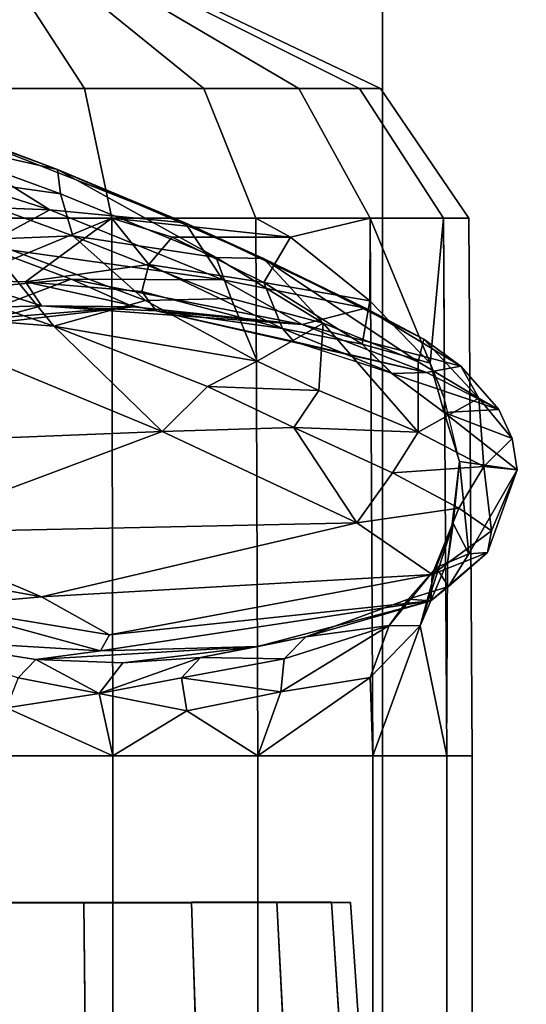
# Model space of a CAD drawing. Units: inches. Extents: x -87 to 88, y -51 to 45.
# Drawn here: x -28 to -28, y 6 to 8 of the extents above; entities that cross this region are included whole.
import ezdxf

# ---------------------------------------------------------------- set-up
doc = ezdxf.new("R2010")
doc.units = ezdxf.units.IN
doc.header["$MEASUREMENT"] = 0
for name, color, linetype in [('SEAT-BASE', 5, 'Continuous'), ('SEAT-CHASSIS', 5, 'Continuous'), ('SEAT-FABRIC', 5, 'Continuous')]:
    doc.layers.add(name, color=color, linetype=linetype)

# ---------------------------------------------------------------- blocks, each defined once
blk = doc.blocks.new('1AERON2_B_TLIMANGL_ARMS_POSTUREFITSL_3T')
at = {"layer": 'SEAT-BASE'}
for points in [[(1.2953, 1.5183, 6.6264), (10.7381, 8.0888, 4.1389), (10.2964, 7.8921, 4.2077), (1.1848, 1.6988, 6.5161)], [(10.7707, 7.9846, 4.1776), (10.7381, 8.0888, 4.1389), (1.2953, 1.5183, 6.6264), (1.4887, 1.3703, 6.6746)], [(10.8596, 7.8907, 4.1833), (10.7707, 7.9846, 4.1776), (1.4887, 1.3703, 6.6746), (1.581, 1.2915, 6.6862)], [(10.2964, 7.8921, 4.2077), (8.8018, 6.9268, 4.5256), (1.2838, 1.8102, 6.4477), (1.1848, 1.6988, 6.5161)], [(10.8596, 7.8907, 4.1833), (1.581, 1.2915, 6.6862), (1.7169, 1.1045, 6.6862), (10.8603, 7.8897, 4.1833)], [(1.7169, 1.1045, 6.6862), (1.7632, 0.9924, 6.6746), (10.9221, 7.7762, 4.1776), (10.8603, 7.8897, 4.1833)], [(1.7632, 0.9924, 6.6746), (1.8442, 0.7627, 6.6264), (11.0112, 7.713, 4.1389), (10.9221, 7.7762, 4.1776)], [(1.9818, 0.6018, 6.5161), (10.6876, 7.3537, 4.2077), (11.0112, 7.713, 4.1389), (1.8442, 0.7627, 6.6264)], [(0.8726, 1.0395, 4.3018), (9.7813, 7.5593, 3.2423), (9.7976, 7.4295, 3.1616), (0.9238, 1.0093, 4.1832)], [(0.8726, 1.0395, 4.3018), (1.1323, 1.3477, 5.6622), (8.0726, 6.1332, 3.9879), (9.7813, 7.5593, 3.2423)], [(1.019, 0.9459, 4.119), (0.9238, 1.0093, 4.1832), (9.7976, 7.4295, 3.1616), (9.861, 7.3166, 3.1096)], [(1.9818, 0.6018, 6.5161), (2.1183, 0.6616, 6.4477), (9.3076, 6.2305, 4.5256), (10.6876, 7.3537, 4.2077)], [(1.019, 0.9459, 4.119), (9.861, 7.3166, 3.1096), (9.9373, 7.2199, 3.0957), (1.1167, 0.8113, 4.119)], [(1.1167, 0.8113, 4.119), (9.9373, 7.2199, 3.0957), (10.0057, 7.1175, 3.1096), (1.2144, 0.6768, 4.119)], [(1.2453, 0.5667, 4.1832), (1.2144, 0.6768, 4.119), (10.0057, 7.1175, 3.1096), (10.0935, 7.0222, 3.1616)], [(1.2453, 0.5667, 4.1832), (10.0935, 7.0222, 3.1616), (10.212, 6.9666, 3.2423), (1.2583, 0.5087, 4.3018)], [(1.6317, 0.6604, 5.6622), (1.2583, 0.5087, 4.3018), (10.212, 6.9666, 3.2423), (8.3276, 5.7822, 3.9879)], [(1.2838, 1.8102, 6.4477), (8.8018, 6.9268, 4.5256), (8.1741, 6.5443, 4.6397), (1.2646, 1.8511, 6.3972)], [(1.2505, 1.8631, 6.3529), (1.2646, 1.8511, 6.3972), (8.1741, 6.5443, 4.6397), (7.9949, 6.4511, 4.6557)], [(1.245, 1.8643, 6.3093), (1.2505, 1.8631, 6.3529), (7.9949, 6.4511, 4.6557), (7.3428, 6.0344, 4.7721)], [(1.2224, 1.4823, 6.1381), (8, 6.2765, 4.4046), (8.054, 6.2233, 4.297), (1.1859, 1.4565, 6.004)], [(1.2037, 1.4146, 5.8711), (1.1859, 1.4565, 6.004), (8.054, 6.2233, 4.297), (8.0704, 6.1743, 4.1787)], [(2.1513, 0.6307, 6.3972), (8.7499, 5.7517, 4.6397), (9.3076, 6.2305, 4.5256), (2.1183, 0.6616, 6.4477)], [(1.2037, 1.4146, 5.8711), (8.0704, 6.1743, 4.1787), (8.0726, 6.1332, 3.9879), (1.1323, 1.3477, 5.6622)], [(7.4363, 6.0989, 4.6757), (2.2236, 2.5256, 6.0373), (1.245, 1.8643, 6.3093), (7.3428, 6.0344, 4.7721)], [(3.054, 3.0807, 5.78), (2.2236, 2.5256, 6.0373), (7.4363, 6.0989, 4.6757), (3.4855, 3.3577, 5.6397)], [(1.2337, 1.5483, 6.156), (1.2847, 1.7309, 6.1669), (7.369, 5.944, 4.6181), (6.9916, 5.59, 4.7054)], [(1.6317, 0.6604, 5.6622), (8.3276, 5.7822, 3.9879), (8.366, 5.7674, 4.1787), (1.7173, 0.7076, 5.8711)], [(1.7517, 0.6778, 6.004), (1.7173, 0.7076, 5.8711), (8.366, 5.7674, 4.1787), (8.4075, 5.7367, 4.297)], [(8.6059, 5.6101, 4.6557), (2.1583, 0.6136, 6.3529), (2.1513, 0.6307, 6.3972), (8.7499, 5.7517, 4.6397)], [(1.7517, 0.6778, 6.004), (8.4075, 5.7367, 4.297), (8.4414, 5.6689, 4.4046), (1.7875, 0.7046, 6.1381)], [(8.0081, 5.1187, 4.7721), (8.6059, 5.6101, 4.6557), (2.1583, 0.6136, 6.3529), (2.1578, 0.608, 6.3093)], [(1.2337, 1.5483, 6.156), (6.9916, 5.59, 4.7054), (6.9088, 5.5046, 4.6837), (1.2224, 1.4823, 6.1381)], [(8.0081, 5.1187, 4.7721), (2.1578, 0.608, 6.3093), (3.0891, 1.3343, 6.0373), (8.0983, 5.1877, 4.6757)], [(2.0432, 0.6869, 6.1669), (1.8538, 0.6949, 6.156), (7.4769, 4.922, 4.7054), (7.9302, 5.1715, 4.6181)], [(1.7875, 0.7046, 6.1381), (7.3701, 4.8696, 4.6837), (7.4769, 4.922, 4.7054), (1.8538, 0.6949, 6.156)]]:
    blk.add_3dface(points, dxfattribs=at)
at = {"layer": 'SEAT-CHASSIS'}
for points in [[(1.9875, 6.3902, 12.3723), (1.9877, 6.2056, 12.7581), (2.2377, 6.2056, 12.7185), (2.1182, 6.3902, 12.3516)], [(2.1182, 6.3902, 11.5469), (2.2377, 6.2056, 11.18), (1.9877, 6.2056, 11.1404), (1.9875, 6.3902, 11.5262)], [(2.1182, 6.3902, 12.3516), (2.2377, 6.2056, 12.7185), (2.4632, 6.2056, 12.6036), (2.2362, 6.3902, 12.2915)], [(2.2362, 6.3902, 11.607), (2.4632, 6.2056, 11.2948), (2.2377, 6.2056, 11.18), (2.1182, 6.3902, 11.5469)], [(2.2362, 6.3902, 12.2915), (2.4632, 6.2056, 12.6036), (2.6421, 6.2056, 12.4247), (2.3298, 6.3902, 12.1979)], [(2.3298, 6.3902, 11.7006), (2.6421, 6.2056, 11.4738), (2.4632, 6.2056, 11.2948), (2.2362, 6.3902, 11.607)], [(2.3298, 6.3902, 12.1979), (2.6421, 6.2056, 12.4247), (2.757, 6.2056, 12.1992), (2.3899, 6.3902, 12.08)], [(2.3899, 6.3902, 11.8185), (2.757, 6.2056, 11.6993), (2.6421, 6.2056, 11.4738), (2.3298, 6.3902, 11.7006)], [(2.3899, 6.3902, 12.08), (2.757, 6.2056, 12.1992), (2.7966, 6.2056, 11.9492), (2.4106, 6.3902, 11.9492)], [(2.4106, 6.3902, 11.9492), (2.7966, 6.2056, 11.9492), (2.757, 6.2056, 11.6993), (2.3899, 6.3902, 11.8185)], [(1.8448, 6.1815, 15.6859), (2.1726, 5.9767, 15.1568), (1.3687, 6.2319, 15.4529)], [(1.8051, 5.9913, 15.0435), (1.3687, 6.2319, 15.4529), (2.1726, 5.9767, 15.1568)], [(1.9877, 6.2056, 12.7581), (1.9878, 5.9611, 12.9245), (2.2891, 5.9611, 12.8768), (2.2377, 6.2056, 12.7185)], [(2.2377, 6.2056, 11.18), (2.2891, 5.9611, 11.0217), (1.9878, 5.9611, 10.974), (1.9877, 6.2056, 11.1404)], [(2.2377, 6.2056, 12.7185), (2.2891, 5.9611, 12.8768), (2.561, 5.9611, 12.7382), (2.4632, 6.2056, 12.6036)], [(2.4632, 6.2056, 11.2948), (2.561, 5.9611, 11.1602), (2.2891, 5.9611, 11.0217), (2.2377, 6.2056, 11.18)], [(2.4632, 6.2056, 12.6036), (2.561, 5.9611, 12.7382), (2.7768, 5.9611, 12.5225), (2.6421, 6.2056, 12.4247)], [(2.6421, 6.2056, 11.4738), (2.7768, 5.9611, 11.376), (2.561, 5.9611, 11.1602), (2.4632, 6.2056, 11.2948)], [(2.6421, 6.2056, 12.4247), (2.7768, 5.9611, 12.5225), (2.9153, 5.9611, 12.2506), (2.757, 6.2056, 12.1992)], [(2.757, 6.2056, 11.6993), (2.9153, 5.9611, 11.6479), (2.7768, 5.9611, 11.376), (2.6421, 6.2056, 11.4738)], [(2.757, 6.2056, 12.1992), (2.9153, 5.9611, 12.2506), (2.963, 5.9611, 11.9492), (2.7966, 6.2056, 11.9492)], [(2.7966, 6.2056, 11.9492), (2.963, 5.9611, 11.9492), (2.9153, 5.9611, 11.6479), (2.757, 6.2056, 11.6993)], [(2.1726, 5.9767, 15.1568), (1.8448, 6.1815, 15.6859), (2.4278, 5.952, 15.3555)], [(1.8618, 6.1726, 15.7657), (2.1868, 6.0531, 15.6374), (1.8448, 6.1815, 15.6859)], [(1.8448, 6.1815, 15.6859), (2.1868, 6.0531, 15.6374), (2.4278, 5.952, 15.3555)], [(2.1868, 6.0531, 15.6374), (1.8618, 6.1726, 15.7657), (1.8724, 6.1242, 15.8449)], [(1.8724, 6.1242, 15.8449), (2.1923, 6.0072, 15.7171), (2.1868, 6.0531, 15.6374)], [(2.1923, 6.0072, 15.7171), (1.8724, 6.1242, 15.8449), (1.8786, 6.051, 15.886)], [(2.0466, 5.9211, 15.8335), (2.2157, 5.9277, 15.7474), (1.8786, 6.051, 15.886)], [(2.1923, 6.0072, 15.7171), (1.8786, 6.051, 15.886), (2.2157, 5.9277, 15.7474)], [(2.1868, 6.0531, 15.6374), (2.1923, 6.0072, 15.7171), (2.4862, 5.8871, 15.5051)], [(2.1868, 6.0531, 15.6374), (2.4862, 5.8871, 15.5051), (2.5754, 5.8848, 15.3304)], [(2.4278, 5.952, 15.3555), (2.1868, 6.0531, 15.6374), (2.5754, 5.8848, 15.3304)], [(2.1923, 6.0072, 15.7171), (2.2157, 5.9277, 15.7474), (2.4862, 5.8871, 15.5051)], [(1.8051, 5.9913, 15.0435), (2.1726, 5.9767, 15.1568), (2.0461, 5.9081, 14.8504)], [(2.0461, 5.9081, 14.8504), (2.1726, 5.9767, 15.1568), (2.4987, 5.8445, 14.7459)], [(2.4278, 5.952, 15.3555), (2.4987, 5.8445, 14.7459), (2.1726, 5.9767, 15.1568)], [(1.9878, 5.9611, 12.9245), (1.9876, 4.9469, 12.9312), (2.2911, 4.9469, 12.8831), (2.2891, 5.9611, 12.8768)], [(2.2891, 5.9611, 11.0217), (2.2911, 4.9469, 11.0152), (1.9876, 4.9469, 10.9672), (1.9878, 5.9611, 10.974)], [(1.9877, 5.9611, 12.9245), (2.0065, 5.8441, 12.9649), (2.2891, 5.9611, 12.8768)], [(2.2891, 5.9611, 12.8768), (2.0065, 5.8441, 12.9649), (2.1263, 5.841, 12.9641)], [(2.1263, 5.841, 12.9641), (2.3593, 5.8738, 12.8768), (2.2891, 5.9611, 12.8768)], [(2.4032, 5.9251, 12.8415), (2.6266, 5.9251, 12.6979), (2.2891, 5.9611, 12.8768)], [(2.6266, 5.9251, 12.6979), (2.561, 5.9611, 12.7382), (2.2891, 5.9611, 12.8768)], [(2.4032, 5.9251, 12.8415), (2.2891, 5.9611, 12.8768), (2.3593, 5.8738, 12.8768)], [(2.2891, 5.9611, 12.8768), (2.2911, 4.9469, 12.8831), (2.5649, 4.9469, 12.7436), (2.561, 5.9611, 12.7382)], [(2.561, 5.9611, 11.1602), (2.5649, 4.9469, 11.1547), (2.2911, 4.9469, 11.0152), (2.2891, 5.9611, 11.0217)], [(2.4987, 5.8445, 14.7459), (2.4278, 5.952, 15.3555), (2.7682, 5.7913, 14.8749)], [(2.7682, 5.7913, 14.8749), (2.4278, 5.952, 15.3555), (2.5754, 5.8848, 15.3304)], [(2.7768, 5.9611, 12.5225), (2.561, 5.9611, 12.7382), (2.6266, 5.9251, 12.6979)], [(2.561, 5.9611, 12.7382), (2.5649, 4.9469, 12.7436), (2.7821, 4.9469, 12.5264), (2.7768, 5.9611, 12.5225)], [(2.7768, 5.9611, 11.376), (2.7821, 4.9469, 11.372), (2.5649, 4.9469, 11.1547), (2.561, 5.9611, 11.1602)], [(2.7764, 5.8049, 12.5435), (2.7768, 5.9611, 12.5225), (2.6266, 5.9251, 12.6979)], [(2.7764, 5.8049, 12.5435), (2.8905, 5.6878, 12.3362), (2.7768, 5.9611, 12.5225)], [(2.8905, 5.6878, 12.3362), (2.9153, 5.9611, 12.2506), (2.7768, 5.9611, 12.5225)], [(2.7768, 5.9611, 12.5225), (2.7821, 4.9469, 12.5264), (2.9216, 4.9469, 12.2526), (2.9153, 5.9611, 12.2506)], [(2.9153, 5.9611, 11.6479), (2.9216, 4.9469, 11.6457), (2.7821, 4.9469, 11.372), (2.7768, 5.9611, 11.376)], [(2.9153, 5.9611, 12.2506), (2.8905, 5.6878, 12.3362), (2.9174, 5.6204, 12.2513)], [(2.9153, 5.9611, 12.2506), (2.9216, 4.9469, 12.2526), (2.9697, 4.9469, 11.9492), (2.963, 5.9611, 11.9492)], [(2.963, 5.9611, 11.9492), (2.9697, 4.9469, 11.9492), (2.9216, 4.9469, 11.6457), (2.9153, 5.9611, 11.6479)], [(2.0466, 5.9211, 15.8335), (2.353, 5.8056, 15.6605), (2.2157, 5.9277, 15.7474)], [(2.353, 5.8056, 15.6605), (2.5148, 5.8097, 15.5228), (2.2157, 5.9277, 15.7474)], [(2.2157, 5.9277, 15.7474), (2.5148, 5.8097, 15.5228), (2.4862, 5.8871, 15.5051)], [(2.1798, 5.7574, 15.7098), (2.0466, 5.9211, 15.8335), (1.8212, 5.8816, 15.8641)], [(2.0461, 5.9081, 14.8504), (2.2128, 5.8461, 14.599), (1.8691, 5.814, 14.5765)], [(2.2128, 5.8461, 14.599), (2.0461, 5.9081, 14.8504), (2.4987, 5.8445, 14.7459)], [(2.1798, 5.7574, 15.7098), (2.353, 5.8056, 15.6605), (2.0466, 5.9211, 15.8335)], [(2.4032, 5.9251, 12.8415), (2.3593, 5.8738, 12.8768), (2.5762, 5.8395, 12.7445)], [(2.4032, 5.9251, 12.8415), (2.5762, 5.8395, 12.7445), (2.6266, 5.9251, 12.6979)], [(2.6266, 5.9251, 12.6979), (2.5762, 5.8395, 12.7445), (2.7764, 5.8049, 12.5435)], [(2.1798, 5.7574, 15.7098), (1.8212, 5.8816, 15.8641), (1.838, 5.7846, 15.7645)], [(2.3593, 5.8738, 12.8768), (2.1263, 5.841, 12.9641), (2.3462, 5.8228, 12.9214)], [(2.3462, 5.8228, 12.9214), (2.6116, 5.753, 12.7855), (2.3593, 5.8738, 12.8768)], [(2.5762, 5.8395, 12.7445), (2.3593, 5.8738, 12.8768), (2.6116, 5.753, 12.7855)], [(2.4862, 5.8871, 15.5051), (2.6886, 5.7631, 15.3117), (2.5754, 5.8848, 15.3304)], [(2.6886, 5.7631, 15.3117), (2.4862, 5.8871, 15.5051), (2.5148, 5.8097, 15.5228)], [(2.8784, 5.7326, 14.7826), (2.5754, 5.8848, 15.3304), (2.8675, 5.6899, 14.9853)], [(2.5754, 5.8848, 15.3304), (2.6886, 5.7631, 15.3117), (2.8675, 5.6899, 14.9853)], [(2.5754, 5.8848, 15.3304), (2.8784, 5.7326, 14.7826), (2.7682, 5.7913, 14.8749)], [(2.0052, 5.7677, 14.2416), (1.8691, 5.814, 14.5765), (2.2128, 5.8461, 14.599)], [(2.0052, 5.7677, 14.2416), (2.2128, 5.8461, 14.599), (2.33, 5.794, 14.1534)], [(2.0065, 5.8441, 12.9649), (2.0057, 5.7913, 13.0499), (2.1564, 5.7958, 13.0388)], [(2.1564, 5.7958, 13.0388), (2.1263, 5.841, 12.9641), (2.0065, 5.8441, 12.9649)], [(2.1564, 5.7958, 13.0388), (2.1263, 5.841, 12.9641), (2.0065, 5.8441, 12.9649)], [(2.1564, 5.7958, 13.0388), (2.3728, 5.7865, 12.9765), (2.1263, 5.841, 12.9641)], [(2.1564, 5.7958, 13.0388), (2.3728, 5.7865, 12.9765), (2.1263, 5.841, 12.9641)], [(2.3728, 5.7865, 12.9765), (2.3462, 5.8228, 12.9214), (2.1263, 5.841, 12.9641)], [(2.2128, 5.8461, 14.599), (2.4987, 5.8445, 14.7459), (2.6485, 5.7604, 14.1276)], [(2.6485, 5.7604, 14.1276), (2.33, 5.794, 14.1534), (2.2128, 5.8461, 14.599)], [(2.7682, 5.7913, 14.8749), (2.6485, 5.7604, 14.1276), (2.4987, 5.8445, 14.7459)], [(2.7619, 5.7232, 12.6079), (2.7764, 5.8049, 12.5435), (2.5762, 5.8395, 12.7445)], [(2.5762, 5.8395, 12.7445), (2.6116, 5.753, 12.7855), (2.7619, 5.7232, 12.6079)], [(2.3462, 5.8228, 12.9214), (2.3728, 5.7865, 12.9765), (2.6116, 5.753, 12.7855)], [(2.0147, 5.7573, 13.9367), (2.1564, 5.7958, 13.0388), (2.0057, 5.7913, 13.0499)], [(2.0147, 5.7573, 13.9367), (2.33, 5.794, 14.1534), (2.1564, 5.7958, 13.0388)], [(2.6485, 5.7604, 14.1276), (2.3728, 5.7865, 12.9765), (2.1564, 5.7958, 13.0388)], [(2.6485, 5.7604, 14.1276), (2.1564, 5.7958, 13.0388), (2.33, 5.794, 14.1534)], [(2.1798, 5.7574, 15.7098), (2.5639, 5.6915, 15.4671), (2.353, 5.8056, 15.6605)], [(2.353, 5.8056, 15.6605), (2.5639, 5.6915, 15.4671), (2.5148, 5.8097, 15.5228)], [(2.6886, 5.7631, 15.3117), (2.5148, 5.8097, 15.5228), (2.5639, 5.6915, 15.4671)], [(2.7764, 5.8049, 12.5435), (2.7619, 5.7232, 12.6079), (2.8905, 5.6878, 12.3362)], [(2.3843, 5.5584, 15.3963), (1.838, 5.7846, 15.7645), (1.5186, 5.5241, 15.2285)], [(2.3843, 5.5584, 15.3963), (2.1798, 5.7574, 15.7098), (1.838, 5.7846, 15.7645)], [(2.0052, 5.7677, 14.2416), (2.33, 5.794, 14.1534), (2.0147, 5.7573, 13.9367)], [(2.8836, 5.6698, 13.6617), (2.3728, 5.7865, 12.9765), (2.6485, 5.7604, 14.1276)], [(2.8836, 5.6698, 13.6617), (2.6327, 5.7286, 12.8645), (2.3728, 5.7865, 12.9765)], [(2.6116, 5.753, 12.7855), (2.3728, 5.7865, 12.9765), (2.6327, 5.7286, 12.8645)], [(2.6485, 5.7604, 14.1276), (2.7682, 5.7913, 14.8749), (2.9483, 5.6819, 14.3141)], [(2.9483, 5.6819, 14.3141), (2.7682, 5.7913, 14.8749), (2.8784, 5.7326, 14.7826)], [(2.6886, 5.7631, 15.3117), (2.5639, 5.6915, 15.4671), (2.6803, 5.6362, 15.3247)], [(2.9483, 5.6819, 14.3141), (2.8836, 5.6698, 13.6617), (2.6485, 5.7604, 14.1276)], [(2.6886, 5.7631, 15.3117), (2.6803, 5.6362, 15.3247), (2.8679, 5.5572, 15.0095)], [(2.8675, 5.6899, 14.9853), (2.6886, 5.7631, 15.3117), (2.8679, 5.5572, 15.0095)], [(2.1798, 5.7574, 15.7098), (2.4699, 5.6436, 15.4931), (2.5639, 5.6915, 15.4671)], [(2.4699, 5.6436, 15.4931), (2.1798, 5.7574, 15.7098), (2.3843, 5.5584, 15.3963)], [(2.8172, 5.6691, 12.6693), (2.6116, 5.753, 12.7855), (2.6327, 5.7286, 12.8645)], [(2.6116, 5.753, 12.7855), (2.8172, 5.6691, 12.6693), (2.7619, 5.7232, 12.6079)], [(2.818, 5.6682, 12.6703), (2.6327, 5.7286, 12.8645), (2.8836, 5.6698, 13.6617)], [(2.8675, 5.6899, 14.9853), (2.982, 5.6217, 14.6548), (2.8784, 5.7326, 14.7826)], [(2.8784, 5.7326, 14.7826), (2.982, 5.6217, 14.6548), (2.9483, 5.6819, 14.3141)], [(2.5639, 5.6915, 15.4671), (2.4699, 5.6436, 15.4931), (2.6803, 5.6362, 15.3247)], [(2.982, 5.6217, 14.6548), (2.8675, 5.6899, 14.9853), (2.8679, 5.5572, 15.0095)], [(2.9167, 5.5947, 12.4042), (2.9174, 5.6204, 12.2513), (2.8905, 5.6878, 12.3362)], [(2.818, 5.6682, 12.6703), (2.8836, 5.6698, 13.6617), (3.0197, 5.6004, 14.2619)], [(3.0197, 5.6004, 14.2619), (2.9167, 5.5947, 12.4042), (2.818, 5.6682, 12.6703)], [(3.0197, 5.6004, 14.2619), (2.8836, 5.6698, 13.6617), (2.9483, 5.6819, 14.3141)], [(2.982, 5.6217, 14.6548), (3.0197, 5.6004, 14.2619), (2.9483, 5.6819, 14.3141)], [(2.6329, 5.566, 15.296), (2.4699, 5.6436, 15.4931), (2.3843, 5.5584, 15.3963)], [(2.4699, 5.6436, 15.4931), (2.6329, 5.566, 15.296), (2.6803, 5.6362, 15.3247)], [(2.8679, 5.5572, 15.0095), (2.6803, 5.6362, 15.3247), (2.6329, 5.566, 15.296)], [(2.9914, 5.4925, 14.6606), (2.982, 5.6217, 14.6548), (2.8679, 5.5572, 15.0095)], [(2.9458, 5.5018, 12.1744), (2.9174, 5.6204, 12.2513), (2.9167, 5.5947, 12.4042)], [(3.0197, 5.6004, 14.2619), (2.982, 5.6217, 14.6548), (3.0449, 5.5452, 14.2728)], [(2.982, 5.6217, 14.6548), (2.9914, 5.4925, 14.6606), (3.0449, 5.5452, 14.2728)], [(3.0449, 5.5452, 14.2728), (2.9167, 5.5947, 12.4042), (3.0197, 5.6004, 14.2619)], [(3.0544, 5.4861, 14.2607), (2.9458, 5.5018, 12.1744), (2.9167, 5.5947, 12.4042)], [(3.0544, 5.4861, 14.2607), (2.9167, 5.5947, 12.4042), (3.0449, 5.5452, 14.2728)], [(1.5186, 5.5241, 15.2285), (1.8737, 5.3672, 14.9422), (2.3843, 5.5584, 15.3963)], [(2.7517, 5.3863, 14.8435), (2.3843, 5.5584, 15.3963), (1.8737, 5.3672, 14.9422)], [(2.7517, 5.3863, 14.8435), (2.6329, 5.566, 15.296), (2.3843, 5.5584, 15.3963)], [(2.6329, 5.566, 15.296), (2.8194, 5.4805, 14.9842), (2.8679, 5.5572, 15.0095)], [(2.7517, 5.3863, 14.8435), (2.8194, 5.4805, 14.9842), (2.6329, 5.566, 15.296)], [(2.8194, 5.4805, 14.9842), (2.9914, 5.4925, 14.6606), (2.8679, 5.5572, 15.0095)], [(3.0449, 5.5452, 14.2728), (2.9914, 5.4925, 14.6606), (3.0544, 5.4861, 14.2607)], [(2.934, 5.3848, 12.2953), (2.9237, 5.3145, 12.2406), (2.9458, 5.5018, 12.1744)], [(2.934, 5.3848, 12.2953), (2.9458, 5.5018, 12.1744), (2.9635, 5.3277, 12.9538)], [(2.9635, 5.3277, 12.9538), (2.9458, 5.5018, 12.1744), (3.0544, 5.4861, 14.2607)], [(2.9441, 5.4142, 14.649), (2.8194, 5.4805, 14.9842), (2.7517, 5.3863, 14.8435)], [(2.8194, 5.4805, 14.9842), (2.9441, 5.4142, 14.649), (2.9914, 5.4925, 14.6606)], [(2.9441, 5.4142, 14.649), (3.006, 5.3715, 14.3062), (2.9914, 5.4925, 14.6606)], [(2.9988, 5.3307, 13.9858), (2.9635, 5.3277, 12.9538), (3.0544, 5.4861, 14.2607)], [(3.0544, 5.4861, 14.2607), (2.9914, 5.4925, 14.6606), (3.006, 5.3715, 14.3062)], [(3.006, 5.3715, 14.3062), (2.9988, 5.3307, 13.9858), (3.0544, 5.4861, 14.2607)], [(2.8943, 5.2886, 14.2706), (2.9441, 5.4142, 14.649), (2.7517, 5.3863, 14.8435)], [(3.006, 5.3715, 14.3062), (2.9441, 5.4142, 14.649), (2.8943, 5.2886, 14.2706)], [(1.8737, 5.3672, 14.9422), (2.1569, 5.247, 14.5308), (2.7517, 5.3863, 14.8435)], [(2.8943, 5.2886, 14.2706), (2.7517, 5.3863, 14.8435), (2.1569, 5.247, 14.5308)], [(2.8717, 5.1922, 12.3862), (2.9237, 5.3145, 12.2406), (2.934, 5.3848, 12.2953)], [(2.9018, 5.3024, 12.4522), (2.8717, 5.1922, 12.3862), (2.934, 5.3848, 12.2953)], [(2.9988, 5.3307, 13.9858), (3.006, 5.3715, 14.3062), (2.8943, 5.2886, 14.2706)], [(2.9635, 5.3277, 12.9538), (2.9018, 5.3024, 12.4522), (2.934, 5.3848, 12.2953)], [(2.1569, 5.247, 14.5308), (1.8737, 5.3672, 14.9422), (1.6546, 5.3377, 14.7154)], [(1.6546, 5.3377, 14.7154), (1.959, 5.2292, 14.2537), (2.1569, 5.247, 14.5308)], [(2.8717, 5.1922, 12.3862), (2.9216, 4.9469, 12.2526), (2.9237, 5.3145, 12.2406)], [(2.8943, 5.2886, 14.2706), (2.8917, 5.2392, 13.3274), (2.9988, 5.3307, 13.9858)], [(2.9988, 5.3307, 13.9858), (2.8917, 5.2392, 13.3274), (2.9251, 5.266, 13.0056)], [(2.9635, 5.3277, 12.9538), (2.9251, 5.266, 13.0056), (2.9018, 5.3024, 12.4522)], [(2.9635, 5.3277, 12.9538), (2.9988, 5.3307, 13.9858), (2.9251, 5.266, 13.0056)], [(2.8717, 5.1922, 12.3862), (2.9018, 5.3024, 12.4522), (2.8128, 5.1924, 12.5345)], [(2.9018, 5.3024, 12.4522), (2.8488, 5.2421, 12.6417), (2.8128, 5.1924, 12.5345)], [(2.9251, 5.266, 13.0056), (2.8488, 5.2421, 12.6417), (2.9018, 5.3024, 12.4522)], [(2.1569, 5.247, 14.5308), (2.2847, 5.1751, 14.0687), (2.8943, 5.2886, 14.2706)], [(2.8917, 5.2392, 13.3274), (2.8943, 5.2886, 14.2706), (2.2847, 5.1751, 14.0687)], [(2.8917, 5.2392, 13.3274), (2.8488, 5.2421, 12.6417), (2.9251, 5.266, 13.0056)], [(2.2847, 5.1751, 14.0687), (2.1569, 5.247, 14.5308), (1.959, 5.2292, 14.2537)], [(2.2679, 5.1446, 13.4905), (2.5648, 5.1528, 13.0682), (2.8917, 5.2392, 13.3274)], [(2.2847, 5.1751, 14.0687), (2.2679, 5.1446, 13.4905), (2.8917, 5.2392, 13.3274)], [(2.8917, 5.2392, 13.3274), (2.5648, 5.1528, 13.0682), (2.6559, 5.1711, 12.8141)], [(2.8917, 5.2392, 13.3274), (2.6559, 5.1711, 12.8141), (2.8488, 5.2421, 12.6417)], [(2.8488, 5.2421, 12.6417), (2.6559, 5.1711, 12.8141), (2.8128, 5.1924, 12.5345)], [(1.959, 5.2292, 14.2537), (1.9073, 5.1661, 13.0418), (2.2679, 5.1446, 13.4905)], [(2.2679, 5.1446, 13.4905), (2.2847, 5.1751, 14.0687), (1.959, 5.2292, 14.2537)], [(2.6087, 5.0676, 12.7233), (2.8128, 5.1924, 12.5345), (2.6148, 5.1301, 12.7687)], [(2.777, 5.0947, 12.5373), (2.8128, 5.1924, 12.5345), (2.6087, 5.0676, 12.7233)], [(2.6559, 5.1711, 12.8141), (2.6148, 5.1301, 12.7687), (2.8128, 5.1924, 12.5345)], [(2.8128, 5.1924, 12.5345), (2.777, 5.0947, 12.5373), (2.8717, 5.1922, 12.3862)], [(2.777, 5.0947, 12.5373), (2.7821, 4.9469, 12.5264), (2.8717, 5.1922, 12.3862)], [(2.9216, 4.9469, 12.2526), (2.8717, 5.1922, 12.3862), (2.7821, 4.9469, 12.5264)], [(1.9073, 5.1661, 13.0418), (2.1459, 5.1288, 13.0285), (2.2679, 5.1446, 13.4905)], [(2.1126, 5.0937, 12.9715), (2.1459, 5.1288, 13.0285), (1.9073, 5.1661, 13.0418)], [(2.1126, 5.0937, 12.9715), (2.1459, 5.1288, 13.0285), (1.9073, 5.1661, 13.0418)], [(2.1126, 5.0937, 12.9715), (2.1459, 5.1288, 13.0285), (1.9073, 5.1661, 13.0418)], [(2.5648, 5.1528, 13.0682), (2.4567, 5.1324, 12.9324), (2.6559, 5.1711, 12.8141)], [(2.6559, 5.1711, 12.8141), (2.4567, 5.1324, 12.9324), (2.6148, 5.1301, 12.7687)], [(2.2679, 5.1446, 13.4905), (2.1459, 5.1288, 13.0285), (2.5648, 5.1528, 13.0682)], [(2.1459, 5.1288, 13.0285), (2.3102, 5.1223, 12.9896), (2.5648, 5.1528, 13.0682)], [(2.5648, 5.1528, 13.0682), (2.3102, 5.1223, 12.9896), (2.4567, 5.1324, 12.9324)], [(2.2656, 5.0642, 12.9181), (2.1459, 5.1288, 13.0285), (2.1126, 5.0937, 12.9715)], [(2.1459, 5.1288, 13.0285), (2.2656, 5.0642, 12.9181), (2.3102, 5.1223, 12.9896)], [(2.4212, 5.0939, 12.8834), (2.4567, 5.1324, 12.9324), (2.2656, 5.0642, 12.9181)], [(2.4567, 5.1324, 12.9324), (2.3102, 5.1223, 12.9896), (2.2656, 5.0642, 12.9181)], [(2.4212, 5.0939, 12.8834), (2.6148, 5.1301, 12.7687), (2.4567, 5.1324, 12.9324)], [(2.6087, 5.0676, 12.7233), (2.6148, 5.1301, 12.7687), (2.4212, 5.0939, 12.8834)], [(2.2656, 5.0642, 12.9181), (2.1126, 5.0937, 12.9715), (2.0906, 5.0373, 12.938)], [(2.2656, 5.0642, 12.9181), (2.431, 5.0317, 12.837), (2.4212, 5.0939, 12.8834)], [(2.6087, 5.0676, 12.7233), (2.4212, 5.0939, 12.8834), (2.431, 5.0317, 12.837)], [(2.6087, 5.0676, 12.7233), (2.5649, 4.9469, 12.7436), (2.777, 5.0947, 12.5373)], [(2.5649, 4.9469, 12.7436), (2.7821, 4.9469, 12.5264), (2.777, 5.0947, 12.5373)], [(2.0906, 5.0373, 12.938), (2.2911, 4.9469, 12.8831), (2.2656, 5.0642, 12.9181)], [(2.2911, 4.9469, 12.8831), (2.431, 5.0317, 12.837), (2.2656, 5.0642, 12.9181)], [(2.6087, 5.0676, 12.7233), (2.431, 5.0317, 12.837), (2.5649, 4.9469, 12.7436)], [(2.2911, 4.9469, 12.8831), (2.0906, 5.0373, 12.938), (1.9876, 4.9469, 12.9312)], [(2.2911, 4.9469, 12.8831), (2.5649, 4.9469, 12.7436), (2.431, 5.0317, 12.837)], [(1.9877, 4.3219, 12.9305), (2.2912, 4.3219, 12.8824), (2.2912, 4.9469, 12.8824), (1.9877, 4.9469, 12.9305)], [(2.2912, 4.3219, 11.0144), (1.9877, 4.3219, 10.9664), (1.9877, 4.9469, 10.9664), (2.2912, 4.9469, 11.0144)], [(2.5649, 4.3219, 11.1539), (2.2912, 4.3219, 11.0144), (2.2912, 4.9469, 11.0144), (2.5649, 4.9469, 11.1539)], [(2.2912, 4.3219, 12.8824), (2.5649, 4.3219, 12.7429), (2.5649, 4.9469, 12.7429), (2.2912, 4.9469, 12.8824)], [(2.7822, 4.3219, 11.3712), (2.5649, 4.3219, 11.1539), (2.5649, 4.9469, 11.1539), (2.7822, 4.9469, 11.3712)], [(2.5649, 4.3219, 12.7429), (2.7822, 4.3219, 12.5257), (2.7822, 4.9469, 12.5257), (2.5649, 4.9469, 12.7429)], [(2.7822, 4.3219, 12.5257), (2.9217, 4.3219, 12.2519), (2.9217, 4.9469, 12.2519), (2.7822, 4.9469, 12.5257)], [(2.9217, 4.3219, 11.645), (2.7822, 4.3219, 11.3712), (2.7822, 4.9469, 11.3712), (2.9217, 4.9469, 11.645)], [(2.9217, 4.3219, 12.2519), (2.9698, 4.3219, 11.9484), (2.9698, 4.9469, 11.9484), (2.9217, 4.9469, 12.2519)], [(2.9698, 4.3219, 11.9484), (2.9217, 4.3219, 11.645), (2.9217, 4.9469, 11.645), (2.9698, 4.9469, 11.9484)], [(2.2364, 4.6695, 11.2551), (2.2407, 4.2578, 11.2162), (2.0049, 4.2565, 11.1789), (2.0113, 4.6693, 11.2194)], [(2.0113, 4.6703, 12.6765), (2.005, 4.2384, 12.7052), (2.2409, 4.2406, 12.6679), (2.2364, 4.6704, 12.6409)], [(2.2364, 4.6704, 12.6409), (2.2409, 4.2406, 12.6679), (2.4536, 4.2435, 12.5595), (2.4395, 4.6705, 12.5374)], [(2.4395, 4.6697, 11.3585), (2.4535, 4.2581, 11.3246), (2.2407, 4.2578, 11.2162), (2.2364, 4.6695, 11.2551)], [(2.4395, 4.6705, 12.5374), (2.4536, 4.2435, 12.5595), (2.6224, 4.2468, 12.3906), (2.6007, 4.6705, 12.3762)], [(2.6007, 4.67, 11.5197), (2.6223, 4.2574, 11.4935), (2.4535, 4.2581, 11.3246), (2.4395, 4.6697, 11.3585)], [(2.6007, 4.6705, 12.3762), (2.6224, 4.2468, 12.3906), (2.7308, 4.2501, 12.1779), (2.7042, 4.6705, 12.1731)], [(2.7042, 4.6702, 11.7228), (2.7308, 4.2557, 11.7062), (2.6223, 4.2574, 11.4935), (2.6007, 4.67, 11.5197)], [(2.7042, 4.6705, 12.1731), (2.7308, 4.2501, 12.1779), (2.7681, 4.2532, 11.942), (2.7398, 4.6703, 11.948)], [(2.7398, 4.6703, 11.948), (2.7681, 4.2532, 11.942), (2.7308, 4.2557, 11.7062), (2.7042, 4.6702, 11.7228)]]:
    blk.add_3dface(points, dxfattribs=at)
for points, invisible_edges in [([(2.7619, 5.7232, 12.6079), (2.818, 5.6682, 12.6703), (2.8905, 5.6878, 12.3362)], 2), ([(2.8905, 5.6878, 12.3362), (2.818, 5.6682, 12.6703), (2.9167, 5.5947, 12.4042)], 1)]:
    blk.add_3dface(points, dxfattribs=dict(at, invisible_edges=invisible_edges))
at = {"layer": 'SEAT-FABRIC'}
for points in [[(2.8004, -8.5493, 18.9354), (2.8004, 8.5493, 18.9354), (1.2035, 8.6123, 18.9058), (1.2035, -8.6123, 18.9058)], [(2.8004, -8.5493, 18.9354), (4.3919, -8.435, 18.8843), (4.3919, 8.435, 18.8843), (2.8004, 8.5493, 18.9354)]]:
    blk.add_3dface(points, dxfattribs=at)

msp = doc.modelspace()

# ---------------------------------------------------------------- block references
msp.add_blockref('1AERON2_B_TLIMANGL_ARMS_POSTUREFITSL_3T', (-30.5719, 1.2255))

doc.saveas('drawing.dxf')
